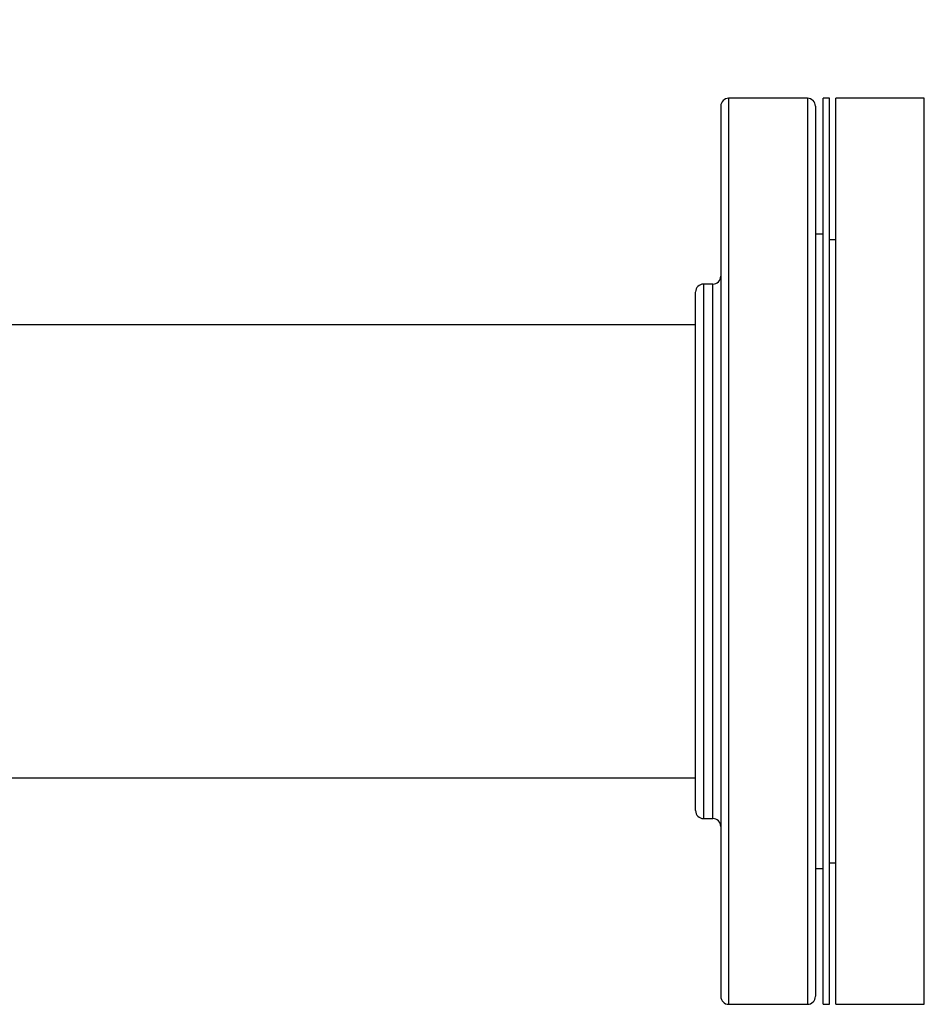
# Model space of a CAD drawing. Extents: x 0.4 to 10.6, y 0.4 to 8.1.
# Drawn here: x 8.1 to 8.4, y 6.7 to 7 of the extents above; entities that cross this region are included whole.
import ezdxf

# ---------------------------------------------------------------- set-up
doc = ezdxf.new("R2010")
doc.units = 0
doc.linetypes.add('SLD-SOLID', pattern=[0])
doc.layers.get('0').update_dxf_attribs({"linetype": 'CONTINUOUS'})
doc.styles.add('SLDTEXTSTYLE0', font='TXT', dxfattribs={"width": 0.75})
doc.dimstyles.new('SLDDIMSTYLE1', dxfattribs={"dimtxt": 0.125, "dimasz": 0.13, "dimexe": 0, "dimexo": 0.0625, "dimgap": 0.03125, "dimtad": 0, "dimtih": 1, "dimtoh": 1, "dimdec": 1, "dimlfac": 30, "dimrnd": 1e-09, "dimzin": 12, "dimtxsty": 'SLDTEXTSTYLE0', "dimsah": 1, "dimcen": 0.09, "dimazin": 3, "dimtfac": 1, "dimtofl": 0, "dimtmove": 0, "dimatfit": 3, "dimtolj": 1, "dimtzin": 12})

# ---------------------------------------------------------------- blocks, each defined once
blk = doc.blocks.new('_D_10')
at = {"color": 7, "linetype": 'SLD-SOLID'}
for p, q in [((6.38475, 6.98138), (6.38475, 7.499)), ((8.38667, 7.0264), (8.38667, 7.499)), ((6.38475, 7.374), (7.22408, 7.374)), ((8.38667, 7.374), (7.54734, 7.374))]:
    blk.add_line(p, q, dxfattribs=at)
for points in [[(6.38475, 7.374), (6.51475, 7.354), (6.51475, 7.394)], [(8.38667, 7.374), (8.25667, 7.394), (8.25667, 7.354)]]:
    blk.add_solid(points, dxfattribs=at)
at = {"color": 7, "linetype": 'SLD-SOLID', "insert": (7.22408, 7.43592), "char_height": 0.125, "attachment_point": 1, "style": 'SLDTEXTSTYLE0'}
blk.add_mtext('60.1', dxfattribs=at)

msp = doc.modelspace()

# ---------------------------------------------------------------- linework, layer by layer
at = {"color": 7, "linetype": 'SLD-SOLID'}
for p, q in [((8.348, 6.9764), (8.32192, 6.9764)), ((8.35534, 6.9764), (8.35325, 6.9764)), ((8.35325, 6.6764), (8.35325, 6.9764)), ((8.35534, 6.6764), (8.35534, 6.9764)), ((8.38667, 6.9764), (8.35742, 6.9764)), ((8.35742, 6.6764), (8.35742, 6.9764)), ((8.38667, 6.6764), (8.38667, 6.9764)), ((8.35325, 6.93138), (8.35063, 6.93138)), ((8.35742, 6.92956), (8.35534, 6.92956)), ((8.31667, 6.9149), (8.31359, 6.9149)), ((8.31096, 6.9014), (6.42704, 6.9014)), ((8.06474, 6.7514), (8.31096, 6.7514)), ((8.31359, 6.7379), (8.31667, 6.7379)), ((8.35534, 6.72323), (8.35742, 6.72323)), ((8.35063, 6.72141), (8.35325, 6.72141)), ((8.32192, 6.6764), (8.348, 6.6764)), ((8.35325, 6.6764), (8.35534, 6.6764)), ((8.35742, 6.6764), (8.38667, 6.6764))]:
    msp.add_line(p, q, dxfattribs=at)
at = {"color": 8, "linetype": 'SLD-SOLID'}
for p, q in [((8.32192, 6.9764), (8.32192, 6.68781)), ((8.348, 6.9764), (8.348, 6.68781)), ((8.31359, 6.9149), (8.31359, 6.7379)), ((8.31667, 6.74463), (8.31667, 6.9149)), ((8.31667, 6.7379), (8.31667, 6.74463)), ((8.32192, 6.68781), (8.32192, 6.6764)), ((8.348, 6.68781), (8.348, 6.6764))]:
    msp.add_line(p, q, dxfattribs=at)
at = {"color": 7, "linetype": 'SLD-SOLID'}
for centre, start, end in [((8.32192, 6.97377), 90, 180), ((8.348, 6.97377), 0, 90), ((8.31667, 6.91752), 270, 0), ((8.31359, 6.91227), 90, 180), ((8.31359, 6.74052), 180, 270), ((8.31667, 6.73527), 0, 90), ((8.32192, 6.67902), 180, 270), ((8.348, 6.67902), 270, 0)]:
    msp.add_arc(centre, 0.00262, start, end, dxfattribs=at)
for points, knots in [([(8.31929, 6.97377), (8.31929, 6.97364), (8.31929, 6.97338), (8.31929, 6.97112), (8.31929, 6.96753), (8.31929, 6.96254), (8.31929, 6.95631), (8.31929, 6.94897), (8.31929, 6.94058), (8.31929, 6.93111), (8.31929, 6.92052), (8.31929, 6.90885), (8.31929, 6.89625), (8.31929, 6.88289), (8.31929, 6.86896), (8.31929, 6.85467), (8.31929, 6.84025), (8.31929, 6.82591), (8.31929, 6.81179), (8.31929, 6.79787), (8.31929, 6.78408), (8.31929, 6.77047), (8.31929, 6.75722), (8.31929, 6.74455), (8.31929, 6.73266), (8.31929, 6.72174), (8.31929, 6.71192), (8.31929, 6.70335), (8.31929, 6.69598), (8.31929, 6.69214), (8.31929, 6.69024)], [0, 0, 0, 0, 0.036443, 0.072947, 0.109329, 0.145409, 0.181016, 0.215993, 0.250294, 0.285029, 0.320442, 0.356383, 0.392684, 0.429168, 0.465652, 0.501953, 0.537893, 0.573307, 0.608042, 0.642343, 0.67732, 0.712927, 0.749007, 0.785389, 0.821893, 0.858336, 0.894536, 0.930319, 0.965523, 1, 1, 1, 1]), ([(8.35063, 6.97377), (8.35063, 6.97364), (8.35063, 6.97338), (8.35063, 6.97112), (8.35063, 6.96753), (8.35063, 6.96254), (8.35063, 6.95631), (8.35063, 6.94897), (8.35063, 6.94058), (8.35063, 6.93111), (8.35063, 6.92052), (8.35063, 6.90885), (8.35063, 6.89625), (8.35063, 6.88289), (8.35063, 6.86896), (8.35063, 6.85467), (8.35063, 6.84025), (8.35063, 6.82591), (8.35063, 6.81179), (8.35063, 6.79787), (8.35063, 6.78408), (8.35063, 6.77047), (8.35063, 6.75722), (8.35063, 6.74455), (8.35063, 6.73266), (8.35063, 6.72174), (8.35063, 6.71192), (8.35063, 6.70335), (8.35063, 6.69598), (8.35063, 6.69214), (8.35063, 6.69024)], [0, 0, 0, 0, 0.036443, 0.072947, 0.109329, 0.145409, 0.181016, 0.215993, 0.250294, 0.285029, 0.320442, 0.356383, 0.392684, 0.429168, 0.465652, 0.501953, 0.537893, 0.573307, 0.608042, 0.642343, 0.67732, 0.712927, 0.749007, 0.785389, 0.821893, 0.858336, 0.894536, 0.930319, 0.965523, 1, 1, 1, 1]), ([(8.31096, 6.74706), (8.31096, 6.74812), (8.31096, 6.75025), (8.31096, 6.75435), (8.31096, 6.75912), (8.31096, 6.76469), (8.31096, 6.77095), (8.31096, 6.77791), (8.31096, 6.78546), (8.31096, 6.79347), (8.31096, 6.80184), (8.31096, 6.81043), (8.31096, 6.81909), (8.31096, 6.82766), (8.31096, 6.83607), (8.31096, 6.84415), (8.31096, 6.85191), (8.31096, 6.8593), (8.31096, 6.86643), (8.31096, 6.87335), (8.31096, 6.87999), (8.31096, 6.88632), (8.31096, 6.89217), (8.31096, 6.89746), (8.31096, 6.90206), (8.31096, 6.90588), (8.31096, 6.90885), (8.31096, 6.91091), (8.31096, 6.9121), (8.31096, 6.91218), (8.31096, 6.91222)], [0, 0, 0, 0, 0.033284, 0.06657, 0.101852, 0.137136, 0.173602, 0.210644, 0.248079, 0.285715, 0.323351, 0.360786, 0.397828, 0.434293, 0.469575, 0.50486, 0.538143, 0.57143, 0.604713, 0.638, 0.673281, 0.708566, 0.745032, 0.782073, 0.819509, 0.857145, 0.89478, 0.932216, 0.969257, 1, 1, 1, 1]), ([(8.31096, 6.74052), (8.31096, 6.74068), (8.31096, 6.741), (8.31096, 6.74323), (8.31096, 6.74579), (8.31096, 6.74706)], [0, 0, 0, 0, 0.338614, 0.672189, 1, 1, 1, 1]), ([(8.31929, 6.69024), (8.31929, 6.68866), (8.31929, 6.68544), (8.31929, 6.682), (8.31929, 6.67981), (8.31929, 6.67886), (8.31929, 6.67909), (8.31929, 6.67912)], [0, 0, 0, 0, 0.229134, 0.465981, 0.709865, 0.959939, 1, 1, 1, 1]), ([(8.35063, 6.69024), (8.35063, 6.68866), (8.35063, 6.68544), (8.35063, 6.682), (8.35063, 6.67981), (8.35063, 6.67886), (8.35063, 6.67909), (8.35063, 6.67912)], [0, 0, 0, 0, 0.229134, 0.465981, 0.709865, 0.959939, 1, 1, 1, 1])]:
    msp.add_open_spline(points, degree=3, knots=knots, dxfattribs=at)

# ---------------------------------------------------------------- dimensions: what is measured, and where the dimension line sits
dim = msp.add_linear_dim(base=(8.38667, 7.374), p1=(6.38475, 6.93138), p2=(8.38667, 6.9764), angle=0, dimstyle='SLDDIMSTYLE1', dxfattribs=at)
dim.commit()
dim.dimension.update_dxf_attribs({"geometry": '_D_10', "text_midpoint": (7.38571, 7.374), "dimtype": 160})

doc.saveas('drawing.dxf')
